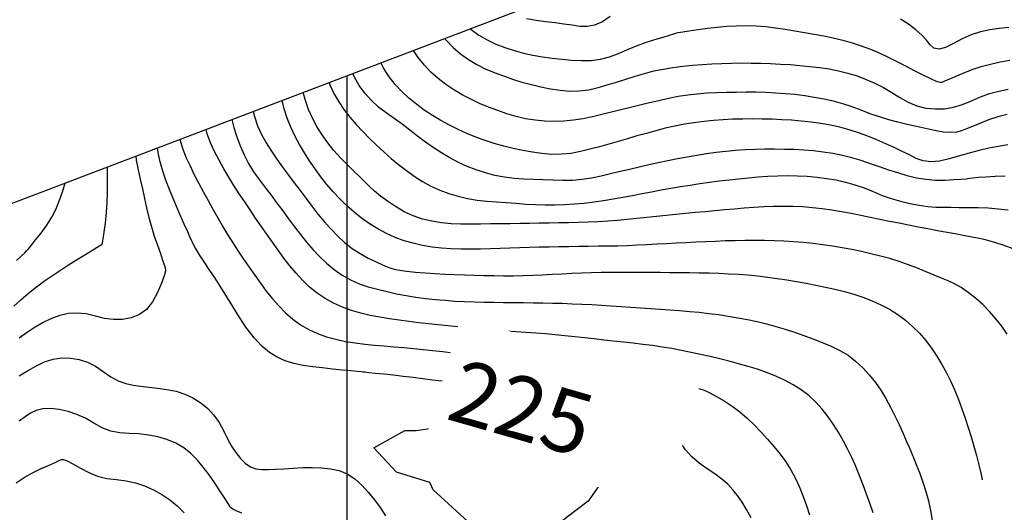
# Model space of a CAD drawing. Extents: x 790917 to 798090, y 7595979 to 7601082.
# Drawn here: x 795896 to 796210, y 7600642 to 7600799 of the extents above; entities that cross this region are included whole.
import ezdxf

# ---------------------------------------------------------------- set-up
doc = ezdxf.new("R2010")
doc.units = 0
for name, color, linetype in [('MALHA_COORDS_UTM', 7, 'CONTINUOUS'), ('TEXTO TOPOGRAFIA', 34, 'CONTINUOUS'), ('TOP-CURVA MESTRA', 34, 'CONTINUOUS'), ('TOP-CURVA_INTERMEDIARIA', 33, 'CONTINUOUS')]:
    doc.layers.add(name, color=color, linetype=linetype)
doc.styles.add('ROMANS', font='romans.shx', dxfattribs={"oblique": 15})

msp = doc.modelspace()

# ---------------------------------------------------------------- linework, layer by layer
at = {"layer": 'MALHA_COORDS_UTM'}
msp.add_lwpolyline([(793647.12, 7595978.67), (792347.23, 7599388.79), (796790.19, 7601082.4), (798090.09, 7597672.28)], close=True, dxfattribs=at)
at = {"layer": 'MALHA_COORDS_UTM', "flags": 128}
msp.add_lwpolyline([(796000, 7600781.19), (796000, 7596875.56)], dxfattribs=at)
at = {"layer": 'TOP-CURVA MESTRA', "color": 251, "linetype": 'Continuous'}
for points in [[(796210.72, 7600768.86, 175), (796207.72, 7600768.11, 175), (796204.76, 7600767.07, 175), (796202.03, 7600765.96, 175), (796199.67, 7600765.01, 175), (796197.7, 7600764.21, 175), (796196.1, 7600763.57, 175), (796194.52, 7600763.15, 175), (796192.57, 7600763.02, 175), (796190.25, 7600763.2, 175), (796187.57, 7600763.67, 175), (796184.69, 7600764.3, 175), (796181.78, 7600764.96, 175), (796178.85, 7600765.64, 175), (796175.88, 7600766.36, 175), (796172.91, 7600767.14, 175), (796169.96, 7600768.03, 175), (796167.04, 7600769.03, 175), (796164.14, 7600770.15, 175), (796161.23, 7600771.24, 175), (796158.28, 7600772.2, 175), (796155.28, 7600773.02, 175), (796152.24, 7600773.71, 175), (796149.18, 7600774.27, 175), (796146.1, 7600774.75, 175), (796143.01, 7600775.15, 175), (796139.9, 7600775.45, 175), (796136.78, 7600775.67, 175), (796133.67, 7600775.83, 175), (796130.55, 7600775.91, 175), (796127.42, 7600775.92, 175), (796124.3, 7600775.88, 175), (796121.18, 7600775.81, 175), (796118.07, 7600775.7, 175), (796114.95, 7600775.57, 175), (796111.84, 7600775.35, 175), (796108.76, 7600775, 175), (796105.69, 7600774.52, 175), (796102.63, 7600773.91, 175), (796099.59, 7600773.21, 175), (796096.56, 7600772.5, 175), (796093.53, 7600771.76, 175), (796090.5, 7600771.01, 175), (796087.47, 7600770.25, 175), (796084.45, 7600769.51, 175), (796081.42, 7600768.79, 175), (796078.38, 7600768.08, 175), (796075.35, 7600767.46, 175), (796072.3, 7600767.02, 175), (796069.25, 7600766.73, 175), (796066.18, 7600766.62, 175), (796063.12, 7600766.7, 175), (796060.08, 7600766.98, 175), (796057.06, 7600767.48, 175), (796054.06, 7600768.19, 175), (796051.09, 7600769.06, 175), (796048.14, 7600770.04, 175), (796045.24, 7600771.13, 175), (796042.36, 7600772.34, 175), (796039.54, 7600773.66, 175), (796036.8, 7600775.12, 175), (796034.15, 7600776.7, 175), (796031.57, 7600778.43, 175), (796029.13, 7600780.3, 175), (796026.85, 7600782.34, 175), (796024.74, 7600784.56, 175), (796022.79, 7600786.95, 175), (796021.23, 7600789.28, 175)], [(796210.69, 7600698.67, 200), (796208.98, 7600701.22, 200), (796207.13, 7600703.65, 200), (796205.12, 7600705.96, 200), (796202.96, 7600708.14, 200), (796200.64, 7600710.19, 200), (796198.31, 7600712.03, 200), (796196.07, 7600713.58, 200), (796193.92, 7600714.83, 200), (796191.88, 7600715.78, 200), (796189.77, 7600716.63, 200), (796187.44, 7600717.58, 200), (796184.89, 7600718.62, 200), (796182.11, 7600719.76, 200), (796179.2, 7600720.89, 200), (796176.26, 7600721.92, 200), (796173.29, 7600722.84, 200), (796170.27, 7600723.66, 200), (796167.24, 7600724.4, 200), (796164.19, 7600725.07, 200), (796161.13, 7600725.69, 200), (796158.06, 7600726.26, 200), (796154.98, 7600726.76, 200), (796151.89, 7600727.21, 200), (796148.79, 7600727.6, 200), (796145.69, 7600727.93, 200), (796142.58, 7600728.2, 200), (796139.47, 7600728.41, 200), (796136.36, 7600728.54, 200), (796133.23, 7600728.62, 200), (796130.11, 7600728.63, 200), (796126.99, 7600728.61, 200), (796123.87, 7600728.55, 200), (796120.74, 7600728.45, 200), (796117.62, 7600728.32, 200), (796114.5, 7600728.18, 200), (796111.38, 7600728.04, 200), (796108.26, 7600727.89, 200), (796105.14, 7600727.73, 200), (796102.02, 7600727.57, 200), (796098.9, 7600727.4, 200), (796095.78, 7600727.23, 200), (796092.66, 7600727.07, 200), (796089.54, 7600726.94, 200), (796086.41, 7600726.85, 200), (796083.29, 7600726.8, 200), (796080.16, 7600726.76, 200), (796077.04, 7600726.71, 200), (796073.91, 7600726.67, 200), (796070.79, 7600726.62, 200), (796067.67, 7600726.56, 200), (796064.54, 7600726.5, 200), (796061.42, 7600726.44, 200), (796058.29, 7600726.37, 200), (796055.17, 7600726.29, 200), (796052.05, 7600726.19, 200), (796048.93, 7600726.08, 200), (796045.8, 7600725.96, 200), (796042.68, 7600725.86, 200), (796039.56, 7600725.83, 200), (796036.44, 7600725.86, 200), (796033.32, 7600725.96, 200), (796030.23, 7600726.17, 200), (796027.18, 7600726.53, 200), (796024.17, 7600727.04, 200), (796021.2, 7600727.71, 200), (796018.29, 7600728.55, 200), (796015.44, 7600729.6, 200), (796012.65, 7600730.85, 200), (796009.91, 7600732.31, 200), (796007.27, 7600733.94, 200), (796004.72, 7600735.72, 200), (796002.29, 7600737.63, 200), (795999.96, 7600739.69, 200), (795997.74, 7600741.87, 200), (795995.62, 7600744.13, 200), (795993.6, 7600746.49, 200), (795991.68, 7600748.94, 200), (795989.86, 7600751.46, 200), (795988.11, 7600754.02, 200), (795986.44, 7600756.62, 200), (795984.85, 7600759.28, 200), (795983.39, 7600761.99, 200), (795982.1, 7600764.78, 200), (795980.99, 7600767.65, 200), (795980.04, 7600770.61, 200), (795979.38, 7600773.33, 200)], [(796129, 7600640.15, 225), (796127.58, 7600642.76, 225), (796126.14, 7600645.13, 225), (796124.69, 7600647.24, 225), (796123.22, 7600649.1, 225), (796121.59, 7600650.81, 225), (796119.67, 7600652.5, 225), (796117.46, 7600654.16, 225), (796114.94, 7600655.79, 225), (796112.41, 7600657.53, 225), (796110.13, 7600659.54, 225), (796108.11, 7600661.8, 225), (796106.33, 7600664.32, 225), (796104.55, 7600666.81, 225), (796102.5, 7600669, 225), (796100.17, 7600670.89, 225), (796097.57, 7600672.48, 225), (796094.81, 7600673.84, 225), (796091.98, 7600675.05, 225), (796089.08, 7600676.11, 225), (796086.12, 7600677.02, 225), (796083.11, 7600677.81, 225), (796080.08, 7600678.51, 225), (796077.03, 7600679.11, 225), (796073.95, 7600679.62, 225), (796070.86, 7600680.05, 225), (796067.75, 7600680.4, 225), (796064.65, 7600680.69, 225), (796061.53, 7600680.9, 225), (796058.41, 7600681.08, 225), (796055.29, 7600681.28, 225), (796052.18, 7600681.51, 225), (796049.06, 7600681.76, 225), (796045.95, 7600682.03, 225), (796042.84, 7600682.32, 225), (796039.74, 7600682.64, 225), (796036.63, 7600682.98, 225), (796033.53, 7600683.33, 225), (796030.42, 7600683.7, 225), (796027.32, 7600684.08, 225), (796024.22, 7600684.48, 225), (796021.12, 7600684.87, 225), (796018.02, 7600685.24, 225), (796014.91, 7600685.59, 225), (796011.81, 7600685.92, 225), (796009.06, 7600686.2, 225), (796007.04, 7600686.41, 225), (796005.73, 7600686.55, 225), (796005.14, 7600686.62, 225), (796004.56, 7600686.68, 225), (796003.25, 7600686.81, 225), (796001.22, 7600687.01, 225), (795998.47, 7600687.28, 225), (795995.37, 7600687.59, 225), (795992.28, 7600687.95, 225), (795989.19, 7600688.33, 225), (795986.11, 7600688.75, 225), (795983.13, 7600689.33, 225), (795980.33, 7600690.21, 225), (795977.72, 7600691.38, 225), (795975.28, 7600692.86, 225), (795972.88, 7600694.85, 225), (795970.39, 7600697.56, 225), (795967.79, 7600700.99, 225), (795965.08, 7600705.15, 225), (795962.46, 7600709.43, 225), (795960.08, 7600713.23, 225), (795957.96, 7600716.54, 225), (795956.09, 7600719.38, 225), (795954.5, 7600721.76, 225), (795953.21, 7600723.75, 225), (795952.22, 7600725.32, 225), (795951.53, 7600726.5, 225), (795950.92, 7600727.68, 225), (795950.14, 7600729.29, 225), (795949.21, 7600731.33, 225), (795948.12, 7600733.8, 225), (795946.94, 7600736.5, 225), (795945.76, 7600739.26, 225), (795944.56, 7600742.06, 225), (795943.35, 7600744.92, 225), (795942.22, 7600747.82, 225), (795941.25, 7600750.75, 225), (795940.44, 7600753.72, 225), (795939.8, 7600756.73, 225), (795939.58, 7600758.16, 225)], [(795895.42, 7600685.39, 225), (795898.09, 7600687, 225), (795900.77, 7600688.56, 225), (795903.49, 7600689.87, 225), (795906.23, 7600690.73, 225), (795909, 7600691.14, 225), (795911.79, 7600691.1, 225), (795914.55, 7600690.63, 225), (795917.21, 7600689.75, 225), (795919.78, 7600688.47, 225), (795922.25, 7600686.79, 225), (795924.67, 7600685.11, 225), (795927.07, 7600683.83, 225), (795929.46, 7600682.95, 225), (795931.82, 7600682.48, 225), (795934.26, 7600682.18, 225), (795936.86, 7600681.86, 225), (795939.62, 7600681.49, 225), (795942.55, 7600681.09, 225), (795945.49, 7600680.51, 225), (795948.27, 7600679.6, 225), (795950.9, 7600678.36, 225), (795953.37, 7600676.81, 225), (795955.63, 7600674.96, 225), (795957.59, 7600672.87, 225), (795959.27, 7600670.53, 225), (795960.65, 7600667.94, 225), (795961.92, 7600665.35, 225), (795963.24, 7600663.01, 225), (795964.62, 7600660.91, 225), (795966.06, 7600659.06, 225), (795967.58, 7600657.54, 225), (795969.22, 7600656.44, 225), (795970.98, 7600655.77, 225), (795972.85, 7600655.53, 225), (795974.93, 7600655.53, 225), (795977.29, 7600655.61, 225), (795979.94, 7600655.75, 225), (795982.87, 7600655.97, 225)], [(795982.87, 7600655.97, 225), (795985.92, 7600656.14, 225), (795988.92, 7600656.17, 225), (795991.87, 7600656.05, 225), (795994.76, 7600655.79, 225), (795997.54, 7600655.21, 225), (796000.13, 7600654.15, 225), (796002.54, 7600652.61, 225), (796004.75, 7600650.59, 225), (796006.81, 7600648.27, 225), (796008.77, 7600645.87, 225), (796010.61, 7600643.37, 225), (796012.34, 7600640.78, 225)]]:
    msp.add_polyline3d(points, dxfattribs=at)
at = {"layer": 'TOP-CURVA_INTERMEDIARIA', "color": 254, "linetype": 'Continuous'}
for points in [[(796084.05, 7600800.09, 160), (796081.54, 7600798.43, 160), (796079.08, 7600797.36, 160), (796076.67, 7600796.86, 160), (796074.31, 7600796.94, 160), (796071.88, 7600797.3, 160), (796069.26, 7600797.66, 160), (796066.45, 7600798.02, 160), (796063.44, 7600798.37, 160), (796060.36, 7600798.79, 160), (796057.32, 7600799.36, 160)], [(796211.27, 7600796.59, 160), (796208.21, 7600796.28, 160), (796205.17, 7600795.83, 160), (796202.18, 7600795.16, 160), (796199.26, 7600794.2, 160), (796196.4, 7600792.97, 160), (796193.6, 7600791.45, 160), (796191.07, 7600790.17, 160), (796188.98, 7600789.69, 160), (796187.34, 7600789.98, 160), (796186.15, 7600791.07, 160), (796185, 7600792.58, 160), (796183.46, 7600794.17, 160), (796181.53, 7600795.85, 160), (796179.22, 7600797.6, 160), (796176.66, 7600799.27, 160)], [(796039.37, 7600796.2, 165), (796039.67, 7600795.93, 165), (796042.15, 7600794.16, 165), (796044.76, 7600792.61, 165), (796047.51, 7600791.28, 165), (796050.38, 7600790.16, 165), (796053.35, 7600789.21, 165), (796056.34, 7600788.4, 165), (796059.38, 7600787.73, 165), (796062.45, 7600787.2, 165), (796065.54, 7600786.77, 165), (796068.64, 7600786.43, 165), (796071.74, 7600786.17, 165), (796074.85, 7600786, 165), (796077.92, 7600786.04, 165), (796080.93, 7600786.44, 165), (796083.86, 7600787.2, 165), (796086.71, 7600788.32, 165), (796089.55, 7600789.57, 165), (796092.43, 7600790.71, 165), (796095.34, 7600791.76, 165), (796098.28, 7600792.7, 165), (796100.93, 7600793.5, 165), (796102.93, 7600794.11, 165), (796104.3, 7600794.53, 165), (796105.03, 7600794.76, 165), (796105.78, 7600794.93, 165), (796107.19, 7600795.18, 165), (796109.27, 7600795.52, 165), (796112.01, 7600795.94, 165), (796115.09, 7600796.36, 165), (796118.18, 7600796.7, 165), (796121.28, 7600796.95, 165), (796124.39, 7600797.13, 165), (796127.51, 7600797.19, 165), (796130.62, 7600797.1, 165), (796133.72, 7600796.87, 165), (796136.81, 7600796.48, 165), (796139.9, 7600796.01, 165), (796142.98, 7600795.52, 165), (796146.06, 7600795.01, 165), (796149.14, 7600794.48, 165), (796152.2, 7600793.89, 165), (796155.23, 7600793.23, 165), (796158.24, 7600792.49, 165), (796161.22, 7600791.67, 165), (796164.16, 7600790.74, 165), (796167.06, 7600789.67, 165), (796169.92, 7600788.47, 165), (796172.73, 7600787.14, 165), (796175.52, 7600785.73, 165), (796178.29, 7600784.32, 165), (796181.04, 7600782.9, 165), (796183.78, 7600781.48, 165), (796186.22, 7600780.27, 165), (796188.09, 7600779.47, 165), (796189.38, 7600779.1, 165), (796190.09, 7600779.14, 165), (796190.83, 7600779.51, 165), (796192.16, 7600780.12, 165), (796194.11, 7600780.96, 165), (796196.65, 7600782.04, 165), (796199.53, 7600783.16, 165), (796202.47, 7600784.12, 165), (796205.45, 7600784.92, 165), (796208.49, 7600785.57, 165), (796211.56, 7600786.11, 165)], [(796031.19, 7600793.08, 170), (796031.76, 7600792.39, 170), (796033.94, 7600790.17, 170), (796036.3, 7600788.15, 170), (796038.79, 7600786.35, 170), (796041.43, 7600784.78, 170), (796044.19, 7600783.43, 170), (796047.05, 7600782.23, 170), (796049.95, 7600781.12, 170), (796052.89, 7600780.11, 170), (796055.87, 7600779.18, 170), (796058.88, 7600778.36, 170), (796061.92, 7600777.64, 170), (796064.97, 7600777.04, 170), (796068.05, 7600776.56, 170), (796071.13, 7600776.28, 170), (796074.17, 7600776.33, 170), (796077.18, 7600776.7, 170), (796080.15, 7600777.39, 170), (796083.11, 7600778.26, 170), (796086.07, 7600779.15, 170), (796089.02, 7600780.08, 170), (796091.97, 7600781.03, 170), (796094.95, 7600781.93, 170), (796097.95, 7600782.69, 170), (796101, 7600783.31, 170), (796104.07, 7600783.8, 170), (796107.17, 7600784.18, 170), (796110.28, 7600784.5, 170), (796113.39, 7600784.77, 170), (796116.5, 7600784.98, 170), (796119.62, 7600785.12, 170), (796122.74, 7600785.22, 170), (796125.86, 7600785.26, 170), (796128.98, 7600785.24, 170), (796132.11, 7600785.17, 170), (796135.23, 7600785.07, 170), (796138.35, 7600784.92, 170), (796141.46, 7600784.73, 170), (796144.58, 7600784.48, 170), (796147.68, 7600784.16, 170), (796150.78, 7600783.78, 170), (796153.87, 7600783.33, 170), (796156.93, 7600782.76, 170), (796159.91, 7600782.01, 170), (796162.83, 7600781.1, 170), (796165.68, 7600780.01, 170), (796168.47, 7600778.76, 170), (796171.2, 7600777.38, 170), (796173.87, 7600775.87, 170), (796176.49, 7600774.22, 170), (796179.13, 7600772.7, 170), (796181.88, 7600771.59, 170), (796184.74, 7600770.88, 170), (796187.69, 7600770.58, 170), (796190.68, 7600770.67, 170), (796193.61, 7600771.13, 170), (796196.49, 7600771.96, 170), (796199.32, 7600773.16, 170), (796202.16, 7600774.43, 170), (796205.06, 7600775.47, 170), (796208.04, 7600776.28, 170), (796211.08, 7600776.86, 170)], [(796210.94, 7600759.09, 180), (796207.87, 7600758.64, 180), (796204.82, 7600758.04, 180), (796201.75, 7600757.32, 180), (796198.63, 7600756.52, 180), (796195.46, 7600755.64, 180), (796192.23, 7600754.69, 180), (796189.14, 7600753.96, 180), (796186.34, 7600753.73, 180), (796183.86, 7600754.02, 180), (796181.68, 7600754.82, 180), (796179.55, 7600755.9, 180), (796177.22, 7600757.04, 180), (796174.69, 7600758.23, 180), (796171.96, 7600759.49, 180), (796169.11, 7600760.73, 180), (796166.21, 7600761.88, 180), (796163.29, 7600762.93, 180), (796160.32, 7600763.89, 180), (796157.32, 7600764.73, 180), (796154.29, 7600765.43, 180), (796151.23, 7600765.99, 180), (796148.13, 7600766.4, 180), (796145.03, 7600766.71, 180), (796141.91, 7600766.96, 180), (796138.8, 7600767.16, 180), (796135.68, 7600767.29, 180), (796132.57, 7600767.37, 180), (796129.45, 7600767.4, 180), (796126.33, 7600767.37, 180), (796123.21, 7600767.29, 180), (796120.09, 7600767.14, 180), (796116.98, 7600766.91, 180), (796113.88, 7600766.58, 180), (796110.78, 7600766.18, 180), (796107.7, 7600765.68, 180), (796104.64, 7600765.09, 180), (796101.61, 7600764.4, 180), (796098.59, 7600763.63, 180), (796095.59, 7600762.79, 180), (796092.59, 7600761.95, 180), (796089.6, 7600761.08, 180), (796086.6, 7600760.2, 180), (796083.61, 7600759.33, 180), (796080.59, 7600758.5, 180), (796077.57, 7600757.72, 180), (796074.53, 7600756.99, 180), (796071.49, 7600756.41, 180), (796068.43, 7600756.11, 180), (796065.35, 7600756.08, 180), (796062.27, 7600756.33, 180), (796059.19, 7600756.77, 180), (796056.13, 7600757.31, 180), (796053.08, 7600757.95, 180), (796050.06, 7600758.7, 180), (796047.06, 7600759.55, 180), (796044.11, 7600760.51, 180), (796041.19, 7600761.58, 180), (796038.32, 7600762.77, 180), (796035.49, 7600764.05, 180), (796032.71, 7600765.44, 180), (796029.97, 7600766.93, 180), (796027.29, 7600768.53, 180), (796024.69, 7600770.23, 180), (796022.19, 7600772.08, 180), (796019.82, 7600774.05, 180), (796017.55, 7600776.16, 180), (796015.44, 7600778.43, 180), (796013.54, 7600780.88, 180), (796011.85, 7600783.51, 180), (796010.88, 7600785.34, 180)], [(796210.13, 7600749.18, 185), (796206.86, 7600749.05, 185), (796203.88, 7600748.86, 185), (796201.53, 7600748.68, 185), (796199.79, 7600748.51, 185), (796198.68, 7600748.36, 185), (796197.6, 7600748.21, 185), (796195.94, 7600748.06, 185), (796193.7, 7600747.92, 185), (796190.89, 7600747.79, 185), (796187.81, 7600747.78, 185), (796184.76, 7600748.03, 185), (796181.76, 7600748.52, 185), (796178.79, 7600749.27, 185), (796175.84, 7600750.16, 185), (796172.91, 7600751.1, 185), (796169.98, 7600752.08, 185), (796167.07, 7600753.12, 185), (796164.14, 7600754.11, 185), (796161.17, 7600754.97, 185), (796158.15, 7600755.71, 185), (796155.1, 7600756.32, 185), (796152.02, 7600756.81, 185), (796148.93, 7600757.19, 185), (796145.83, 7600757.45, 185), (796142.72, 7600757.61, 185), (796139.61, 7600757.68, 185), (796136.5, 7600757.71, 185), (796133.38, 7600757.7, 185), (796130.26, 7600757.64, 185), (796127.14, 7600757.52, 185), (796124.03, 7600757.31, 185), (796120.93, 7600757.03, 185), (796117.83, 7600756.66, 185), (796114.74, 7600756.22, 185), (796111.65, 7600755.74, 185), (796108.58, 7600755.21, 185), (796105.51, 7600754.64, 185), (796102.45, 7600754.03, 185), (796099.39, 7600753.39, 185), (796096.34, 7600752.72, 185), (796093.29, 7600752.03, 185), (796090.25, 7600751.31, 185), (796087.21, 7600750.58, 185), (796084.18, 7600749.85, 185), (796081.14, 7600749.11, 185), (796078.1, 7600748.46, 185), (796075.04, 7600748.02, 185), (796071.97, 7600747.78, 185), (796068.88, 7600747.75, 185), (796065.78, 7600747.83, 185), (796062.68, 7600747.92, 185), (796059.57, 7600748.02, 185), (796056.46, 7600748.15, 185), (796053.36, 7600748.37, 185), (796050.29, 7600748.78, 185), (796047.26, 7600749.37, 185), (796044.25, 7600750.16, 185), (796041.3, 7600751.12, 185), (796038.41, 7600752.25, 185), (796035.6, 7600753.53, 185), (796032.86, 7600754.98, 185), (796030.19, 7600756.56, 185), (796027.59, 7600758.24, 185), (796025.05, 7600760.03, 185), (796022.57, 7600761.92, 185), (796020.11, 7600763.83, 185), (796017.62, 7600765.7, 185), (796015.09, 7600767.53, 185), (796012.53, 7600769.32, 185), (796010.07, 7600771.19, 185), (796007.82, 7600773.27, 185), (796005.78, 7600775.57, 185), (796003.96, 7600778.08, 185), (796002.41, 7600780.73, 185), (796001.89, 7600781.91, 185)], [(795994.33, 7600779.03, 190), (795994.59, 7600778.27, 190), (795995.88, 7600775.53, 190), (795997.39, 7600772.9, 190), (795999.07, 7600770.37, 190), (796000.92, 7600767.94, 190), (796002.94, 7600765.61, 190), (796005.08, 7600763.36, 190), (796007.26, 7600761.15, 190), (796009.5, 7600758.98, 190), (796011.78, 7600756.87, 190), (796014.13, 7600754.81, 190), (796016.53, 7600752.84, 190), (796019, 7600750.94, 190), (796021.52, 7600749.14, 190), (796024.13, 7600747.47, 190), (796026.83, 7600745.99, 190), (796029.63, 7600744.71, 190), (796032.52, 7600743.63, 190), (796035.48, 7600742.73, 190), (796038.49, 7600742.03, 190), (796041.54, 7600741.51, 190), (796044.63, 7600741.18, 190), (796047.75, 7600740.94, 190), (796050.86, 7600740.71, 190), (796053.98, 7600740.47, 190), (796057.09, 7600740.25, 190), (796060.21, 7600740.06, 190), (796063.32, 7600739.98, 190), (796066.42, 7600739.98, 190), (796069.52, 7600740.09, 190), (796072.62, 7600740.28, 190), (796075.71, 7600740.55, 190), (796078.8, 7600740.91, 190), (796081.89, 7600741.36, 190), (796084.97, 7600741.87, 190), (796088.05, 7600742.4, 190), (796091.12, 7600742.97, 190), (796094.19, 7600743.57, 190), (796097.26, 7600744.16, 190), (796100.33, 7600744.74, 190), (796103.4, 7600745.29, 190), (796106.48, 7600745.81, 190), (796109.57, 7600746.3, 190), (796112.66, 7600746.77, 190), (796115.75, 7600747.2, 190), (796118.85, 7600747.61, 190), (796121.95, 7600747.98, 190), (796125.06, 7600748.32, 190), (796128.16, 7600748.64, 190), (796131.27, 7600748.93, 190), (796134.39, 7600749.16, 190), (796137.5, 7600749.29, 190), (796140.62, 7600749.33, 190), (796143.74, 7600749.27, 190), (796146.86, 7600749.11, 190), (796149.96, 7600748.83, 190), (796153.04, 7600748.43, 190), (796156.11, 7600747.92, 190), (796159.14, 7600747.25, 190), (796162.12, 7600746.42, 190), (796165.04, 7600745.4, 190), (796167.91, 7600744.21, 190), (796170.78, 7600743.01, 190), (796173.69, 7600741.98, 190), (796176.66, 7600741.12, 190), (796179.68, 7600740.42, 190), (796182.64, 7600739.88, 190), (796185.4, 7600739.49, 190), (796187.98, 7600739.27, 190), (796190.37, 7600739.2, 190), (796192.78, 7600739.2, 190), (796195.44, 7600739.18, 190), (796198.33, 7600739.16, 190), (796201.46, 7600739.12, 190), (796204.69, 7600739, 190), (796207.87, 7600738.76, 190), (796211, 7600738.38, 190)], [(796212.68, 7600725.93, 195), (796209.76, 7600727.03, 195), (796206.8, 7600727.98, 195), (796203.8, 7600728.78, 195), (796200.75, 7600729.44, 195), (796197.69, 7600730.02, 195), (796194.62, 7600730.6, 195), (796191.55, 7600731.17, 195), (796188.48, 7600731.74, 195), (796185.41, 7600732.31, 195), (796182.34, 7600732.9, 195), (796179.28, 7600733.49, 195), (796176.21, 7600734.1, 195), (796173.15, 7600734.72, 195), (796170.09, 7600735.34, 195), (796167.03, 7600735.96, 195), (796163.97, 7600736.6, 195), (796160.91, 7600737.2, 195), (796157.84, 7600737.75, 195), (796154.76, 7600738.25, 195), (796151.68, 7600738.7, 195), (796148.6, 7600739.06, 195), (796145.5, 7600739.32, 195), (796142.39, 7600739.45, 195), (796139.27, 7600739.48, 195), (796136.15, 7600739.42, 195), (796133.02, 7600739.31, 195), (796129.91, 7600739.13, 195), (796126.79, 7600738.91, 195), (796123.68, 7600738.64, 195), (796120.56, 7600738.37, 195), (796117.45, 7600738.08, 195), (796114.34, 7600737.79, 195), (796111.23, 7600737.49, 195), (796108.12, 7600737.18, 195), (796105.01, 7600736.87, 195), (796101.9, 7600736.56, 195), (796098.8, 7600736.24, 195), (796095.69, 7600735.92, 195), (796092.58, 7600735.6, 195), (796089.47, 7600735.28, 195), (796086.37, 7600734.98, 195), (796083.25, 7600734.75, 195), (796080.14, 7600734.57, 195), (796077.01, 7600734.45, 195), (796073.89, 7600734.36, 195), (796070.77, 7600734.29, 195), (796067.65, 7600734.22, 195), (796064.52, 7600734.16, 195), (796061.4, 7600734.11, 195), (796058.28, 7600734.06, 195), (796055.16, 7600734.01, 195), (796052.03, 7600733.97, 195), (796048.91, 7600733.93, 195), (796045.79, 7600733.88, 195), (796042.66, 7600733.83, 195), (796039.54, 7600733.78, 195), (796036.42, 7600733.79, 195), (796033.32, 7600733.96, 195), (796030.23, 7600734.28, 195), (796027.15, 7600734.76, 195), (796024.12, 7600735.46, 195), (796021.17, 7600736.47, 195), (796018.31, 7600737.79, 195), (796015.53, 7600739.43, 195), (796012.96, 7600741.16, 195), (796010.74, 7600742.79, 195), (796008.87, 7600744.32, 195), (796007.34, 7600745.75, 195), (796005.88, 7600747.22, 195), (796004.19, 7600748.89, 195), (796002.27, 7600750.76, 195), (796000.12, 7600752.82, 195), (795997.93, 7600755.03, 195), (795995.86, 7600757.35, 195), (795993.92, 7600759.77, 195), (795992.1, 7600762.31, 195), (795990.46, 7600764.93, 195), (795989.01, 7600767.65, 195), (795987.78, 7600770.44, 195), (795986.75, 7600773.33, 195), (795986.06, 7600775.87, 195)], [(795970.14, 7600769.81, 205), (795970.53, 7600768.13, 205), (795971.51, 7600765.23, 205), (795972.75, 7600762.43, 205), (795974.26, 7600759.74, 205), (795975.94, 7600757.12, 205), (795977.67, 7600754.54, 205), (795979.48, 7600752, 205), (795981.34, 7600749.5, 205), (795983.23, 7600747.01, 205), (795985.12, 7600744.52, 205), (795987, 7600742.03, 205), (795988.87, 7600739.53, 205), (795990.79, 7600737.06, 205), (795992.78, 7600734.66, 205), (795994.86, 7600732.34, 205), (795997.01, 7600730.08, 205), (795999.28, 7600727.97, 205), (796001.67, 7600726.09, 205), (796004.2, 7600724.43, 205), (796006.85, 7600723, 205), (796009.34, 7600721.8, 205), (796011.36, 7600720.86, 205), (796012.91, 7600720.16, 205), (796013.99, 7600719.73, 205), (796015.13, 7600719.42, 205), (796016.82, 7600719.12, 205), (796019.08, 7600718.82, 205), (796021.91, 7600718.54, 205), (796025.02, 7600718.28, 205), (796028.14, 7600718.06, 205), (796031.25, 7600717.89, 205), (796034.37, 7600717.77, 205), (796037.5, 7600717.67, 205), (796040.62, 7600717.57, 205), (796043.74, 7600717.49, 205), (796046.86, 7600717.41, 205), (796049.99, 7600717.36, 205), (796053.11, 7600717.37, 205), (796056.23, 7600717.42, 205), (796059.35, 7600717.54, 205), (796062.47, 7600717.68, 205), (796065.59, 7600717.83, 205), (796068.71, 7600718, 205), (796071.83, 7600718.17, 205), (796074.95, 7600718.33, 205), (796078.07, 7600718.44, 205), (796081.2, 7600718.5, 205), (796084.32, 7600718.51, 205), (796087.44, 7600718.5, 205), (796090.57, 7600718.49, 205), (796093.69, 7600718.48, 205), (796096.82, 7600718.47, 205), (796099.94, 7600718.45, 205), (796103.07, 7600718.43, 205), (796106.19, 7600718.4, 205), (796109.32, 7600718.37, 205), (796112.44, 7600718.32, 205), (796115.57, 7600718.25, 205), (796118.69, 7600718.15, 205), (796121.81, 7600718.02, 205), (796124.93, 7600717.85, 205), (796128.04, 7600717.61, 205), (796131.14, 7600717.31, 205), (796134.24, 7600716.95, 205), (796137.34, 7600716.53, 205), (796140.43, 7600716.06, 205), (796143.51, 7600715.55, 205), (796146.58, 7600715, 205), (796149.64, 7600714.39, 205), (796152.7, 7600713.75, 205), (796155.74, 7600713.06, 205), (796158.76, 7600712.32, 205), (796161.76, 7600711.49, 205), (796164.71, 7600710.51, 205), (796167.6, 7600709.38, 205), (796170.45, 7600708.1, 205), (796173.2, 7600706.66, 205), (796175.79, 7600705.02, 205), (796178.24, 7600703.2, 205), (796180.54, 7600701.19, 205), (796182.7, 7600699.01, 205), (796184.71, 7600696.72, 205), (796186.59, 7600694.29, 205), (796188.31, 7600691.74, 205), (796189.91, 7600689.09, 205), (796191.39, 7600686.37, 205), (796192.75, 7600683.58, 205), (796193.99, 7600680.73, 205), (796195.15, 7600677.82, 205), (796196.25, 7600674.9, 205), (796197.29, 7600671.95, 205), (796198.28, 7600668.99, 205), (796199.21, 7600666.01, 205), (796200.09, 7600663.01, 205), (796200.92, 7600660, 205), (796201.7, 7600656.98, 205), (796202.38, 7600653.94, 205), (796202.93, 7600650.88, 205), (796203.34, 7600647.8, 205), (796203.61, 7600644.7, 205), (796203.78, 7600641.59, 205)], [(795963.33, 7600767.21, 210), (795963.95, 7600764.64, 210), (795964.85, 7600761.68, 210), (795965.93, 7600758.77, 210), (795967.19, 7600755.92, 210), (795968.63, 7600753.18, 210), (795970.25, 7600750.55, 210), (795972.06, 7600748.03, 210), (795973.96, 7600745.55, 210), (795975.84, 7600743.05, 210), (795977.7, 7600740.55, 210), (795979.54, 7600738.03, 210), (795981.39, 7600735.51, 210), (795983.27, 7600733.02, 210), (795985.18, 7600730.54, 210), (795987.11, 7600728.1, 210), (795989.13, 7600725.72, 210), (795991.27, 7600723.48, 210), (795993.54, 7600721.36, 210), (795995.94, 7600719.38, 210), (795998.47, 7600717.59, 210), (796001.12, 7600716.08, 210), (796003.91, 7600714.82, 210), (796006.83, 7600713.84, 210), (796009.83, 7600713.03, 210), (796012.84, 7600712.3, 210), (796015.89, 7600711.64, 210), (796018.95, 7600711.07, 210), (796022.03, 7600710.57, 210), (796025.12, 7600710.14, 210), (796028.22, 7600709.79, 210), (796031.33, 7600709.52, 210), (796034.45, 7600709.3, 210), (796037.56, 7600709.13, 210), (796040.68, 7600709.01, 210), (796043.8, 7600708.94, 210), (796046.92, 7600708.89, 210), (796050.04, 7600708.85, 210), (796053.17, 7600708.82, 210), (796056.29, 7600708.8, 210), (796059.41, 7600708.77, 210), (796062.54, 7600708.73, 210), (796065.66, 7600708.65, 210), (796068.78, 7600708.56, 210), (796071.91, 7600708.44, 210), (796075.03, 7600708.31, 210), (796078.15, 7600708.15, 210), (796081.26, 7600707.97, 210), (796084.38, 7600707.78, 210), (796087.5, 7600707.57, 210), (796090.62, 7600707.36, 210), (796093.73, 7600707.13, 210), (796096.85, 7600706.9, 210), (796099.97, 7600706.68, 210), (796103.09, 7600706.45, 210), (796106.2, 7600706.23, 210), (796109.32, 7600705.98, 210), (796112.42, 7600705.69, 210), (796115.52, 7600705.34, 210), (796118.61, 7600704.95, 210), (796121.7, 7600704.49, 210), (796124.77, 7600703.97, 210), (796127.84, 7600703.39, 210), (796130.89, 7600702.74, 210), (796133.93, 7600702.01, 210), (796136.94, 7600701.21, 210), (796139.92, 7600700.32, 210), (796142.88, 7600699.36, 210), (796145.82, 7600698.33, 210), (796148.74, 7600697.24, 210), (796151.65, 7600696.1, 210), (796154.53, 7600694.91, 210), (796157.32, 7600693.56, 210), (796159.93, 7600691.97, 210), (796162.37, 7600690.11, 210), (796164.63, 7600688.01, 210), (796166.73, 7600685.72, 210), (796168.66, 7600683.32, 210), (796170.42, 7600680.8, 210), (796172.01, 7600678.17, 210), (796173.49, 7600675.46, 210), (796174.9, 7600672.7, 210), (796176.25, 7600669.9, 210), (796177.52, 7600667.06, 210), (796178.62, 7600664.52, 210), (796179.43, 7600662.65, 210), (796179.95, 7600661.44, 210), (796180.18, 7600660.9, 210), (796180.41, 7600660.34, 210), (796180.9, 7600659.09, 210), (796181.67, 7600657.15, 210), (796182.7, 7600654.53, 210), (796183.8, 7600651.54, 210), (796184.75, 7600648.54, 210), (796185.57, 7600645.51, 210), (796186.24, 7600642.46, 210), (796186.8, 7600639.39, 210)], [(796167.91, 7600641.73, 215), (796166.89, 7600644.75, 215), (796165.85, 7600647.65, 215), (796164.88, 7600650.3, 215), (796163.96, 7600652.72, 215), (796163.1, 7600654.91, 215), (796162.2, 7600657.05, 215), (796161.12, 7600659.38, 215), (796159.89, 7600661.87, 215), (796158.49, 7600664.54, 215), (796156.95, 7600667.24, 215), (796155.31, 7600669.85, 215), (796153.55, 7600672.36, 215), (796151.68, 7600674.78, 215), (796149.66, 7600677.05, 215), (796147.44, 7600679.1, 215), (796145.03, 7600680.95, 215), (796142.41, 7600682.59, 215), (796139.66, 7600684.04, 215), (796136.85, 7600685.35, 215), (796133.96, 7600686.5, 215), (796131.01, 7600687.5, 215), (796128.03, 7600688.4, 215), (796125.02, 7600689.26, 215), (796122.01, 7600690.06, 215), (796118.98, 7600690.83, 215), (796115.95, 7600691.55, 215), (796112.9, 7600692.24, 215), (796109.85, 7600692.9, 215), (796106.79, 7600693.53, 215), (796103.73, 7600694.11, 215), (796100.65, 7600694.62, 215), (796097.56, 7600695.07, 215), (796094.46, 7600695.46, 215), (796091.35, 7600695.81, 215), (796088.25, 7600696.16, 215), (796085.14, 7600696.5, 215), (796082.03, 7600696.84, 215), (796078.93, 7600697.18, 215), (796075.82, 7600697.51, 215), (796072.72, 7600697.85, 215), (796069.61, 7600698.19, 215), (796066.5, 7600698.51, 215), (796063.39, 7600698.8, 215), (796060.28, 7600699.04, 215), (796057.16, 7600699.26, 215), (796054.04, 7600699.46, 215), (796050.92, 7600699.69, 215), (796047.81, 7600699.95, 215), (796044.7, 7600700.23, 215), (796041.59, 7600700.52, 215), (796038.48, 7600700.82, 215), (796035.37, 7600701.11, 215), (796032.26, 7600701.4, 215), (796029.15, 7600701.7, 215), (796026.04, 7600702.03, 215), (796022.94, 7600702.38, 215), (796019.83, 7600702.76, 215), (796016.74, 7600703.17, 215), (796013.65, 7600703.63, 215), (796010.56, 7600704.14, 215), (796007.49, 7600704.7, 215), (796004.45, 7600705.37, 215), (796001.49, 7600706.24, 215), (795998.59, 7600707.31, 215), (795995.75, 7600708.58, 215), (795993.04, 7600710.05, 215), (795990.5, 7600711.76, 215), (795988.13, 7600713.7, 215), (795985.92, 7600715.87, 215), (795983.84, 7600718.18, 215), (795981.84, 7600720.56, 215), (795979.91, 7600723, 215), (795978.05, 7600725.51, 215), (795976.24, 7600728.06, 215), (795974.44, 7600730.61, 215), (795972.65, 7600733.18, 215), (795970.88, 7600735.75, 215), (795969.13, 7600738.34, 215), (795967.4, 7600740.93, 215), (795965.68, 7600743.54, 215), (795963.98, 7600746.17, 215), (795962.32, 7600748.81, 215), (795960.73, 7600751.5, 215), (795959.21, 7600754.22, 215), (795957.75, 7600756.98, 215), (795956.46, 7600759.8, 215), (795955.42, 7600762.69, 215), (795955.06, 7600764.06, 215)], [(795946.65, 7600760.85, 220), (795947.5, 7600758.1, 220), (795948.65, 7600755.23, 220), (795949.96, 7600752.41, 220), (795951.32, 7600749.61, 220), (795952.73, 7600746.83, 220), (795954.2, 7600744.07, 220), (795955.71, 7600741.33, 220), (795957.23, 7600738.6, 220), (795958.78, 7600735.89, 220), (795960.34, 7600733.19, 220), (795961.95, 7600730.5, 220), (795963.59, 7600727.85, 220), (795965.29, 7600725.23, 220), (795967.02, 7600722.64, 220), (795968.8, 7600720.07, 220), (795970.6, 7600717.52, 220), (795972.43, 7600714.99, 220), (795974.29, 7600712.48, 220), (795976.22, 7600710.04, 220), (795978.28, 7600707.74, 220), (795980.47, 7600705.57, 220), (795982.77, 7600703.54, 220), (795985.23, 7600701.71, 220), (795987.83, 7600700.16, 220), (795990.6, 7600698.88, 220), (795993.51, 7600697.88, 220), (795996.53, 7600697.09, 220), (795999.57, 7600696.43, 220), (796002.63, 7600695.92, 220), (796005.73, 7600695.56, 220), (796008.84, 7600695.26, 220), (796011.95, 7600694.97, 220), (796015.06, 7600694.69, 220), (796018.17, 7600694.42, 220), (796021.28, 7600694.14, 220), (796024.39, 7600693.84, 220), (796027.49, 7600693.51, 220), (796030.6, 7600693.17, 220), (796033.7, 7600692.81, 220), (796036.81, 7600692.45, 220), (796039.91, 7600692.07, 220), (796043.01, 7600691.69, 220), (796046.11, 7600691.31, 220), (796049.21, 7600690.95, 220), (796052.32, 7600690.6, 220), (796055.42, 7600690.27, 220), (796058.53, 7600689.95, 220), (796061.64, 7600689.65, 220), (796064.76, 7600689.36, 220), (796067.87, 7600689.08, 220), (796070.98, 7600688.79, 220), (796074.09, 7600688.46, 220), (796077.19, 7600688.08, 220), (796080.28, 7600687.66, 220), (796083.38, 7600687.21, 220), (796086.46, 7600686.73, 220), (796089.55, 7600686.23, 220), (796092.62, 7600685.71, 220), (796095.67, 7600685.16, 220), (796098.65, 7600684.57, 220), (796101.56, 7600683.95, 220), (796104.41, 7600683.3, 220), (796107.04, 7600682.67, 220), (796109.28, 7600682.13, 220), (796111.13, 7600681.68, 220), (796112.59, 7600681.31, 220), (796114.04, 7600680.82, 220), (796115.82, 7600680.01, 220), (796117.94, 7600678.88, 220), (796120.39, 7600677.43, 220), (796122.97, 7600675.74, 220), (796125.43, 7600673.89, 220), (796127.78, 7600671.9, 220), (796130.01, 7600669.75, 220), (796132.17, 7600667.5, 220), (796134.25, 7600665.2, 220), (796136.27, 7600662.86, 220), (796138.23, 7600660.46, 220), (796140.06, 7600657.98, 220), (796141.72, 7600655.39, 220), (796143.19, 7600652.68, 220), (796144.48, 7600649.86, 220), (796145.64, 7600646.96, 220), (796146.7, 7600644.03, 220), (796147.67, 7600641.06, 220)], [(795932.61, 7600755.5, 230), (795932.79, 7600754.24, 230), (795933.39, 7600751.19, 230), (795934.06, 7600748.15, 230), (795934.74, 7600745.11, 230), (795935.42, 7600742.06, 230), (795936.1, 7600739.02, 230), (795936.83, 7600735.98, 230), (795937.65, 7600732.98, 230), (795938.55, 7600730.01, 230), (795939.54, 7600727.07, 230), (795940.48, 7600724.43, 230), (795941.21, 7600722.37, 230), (795941.75, 7600720.87, 230), (795942.07, 7600719.96, 230), (795942.09, 7600718.98, 230), (795941.69, 7600717.33, 230), (795940.86, 7600715.01, 230), (795939.62, 7600712, 230), (795938, 7600708.99, 230), (795936.06, 7600706.64, 230), (795933.78, 7600704.95, 230), (795931.18, 7600703.94, 230), (795928.4, 7600703.45, 230), (795925.56, 7600703.38, 230), (795922.68, 7600703.71, 230), (795919.74, 7600704.45, 230), (795916.82, 7600705.17, 230), (795913.96, 7600705.45, 230), (795911.16, 7600705.28, 230), (795908.42, 7600704.66, 230), (795905.75, 7600703.69, 230), (795903.11, 7600702.47, 230), (795900.53, 7600701, 230), (795897.99, 7600699.27, 230), (795895.48, 7600697.41, 230)], [(795893.71, 7600707.64, 235), (795895.99, 7600709.65, 235), (795898.45, 7600711.79, 235), (795900.94, 7600713.81, 235), (795903.47, 7600715.7, 235), (795906.03, 7600717.47, 235), (795908.61, 7600719.16, 235), (795911.19, 7600720.82, 235), (795913.77, 7600722.45, 235), (795916.35, 7600724.05, 235), (795918.64, 7600725.44, 235), (795920.31, 7600726.45, 235), (795921.38, 7600727.09, 235), (795921.83, 7600727.35, 235), (795922.02, 7600727.83, 235), (795922.26, 7600729.13, 235), (795922.57, 7600731.24, 235), (795922.94, 7600734.18, 235), (795923.28, 7600737.49, 235), (795923.52, 7600740.75, 235), (795923.64, 7600743.95, 235), (795923.65, 7600747.1, 235), (795923.61, 7600749.98, 235), (795923.57, 7600752.06, 235)], [(795894.59, 7600722.25, 240), (795896.14, 7600723.69, 240), (795897.21, 7600724.7, 240), (795897.8, 7600725.31, 240), (795898.37, 7600725.95, 240), (795899.33, 7600727.11, 240), (795900.68, 7600728.78, 240), (795902.44, 7600730.97, 240), (795904.27, 7600733.45, 240), (795905.86, 7600736.03, 240), (795907.21, 7600738.7, 240), (795908.32, 7600741.47, 240), (795909.23, 7600744.16, 240), (795910.01, 7600746.61, 240), (795910.1, 7600746.92, 240)], [(795966.52, 7600641.58, 220), (795964.73, 7600642.32, 220), (795963.61, 7600642.85, 220), (795963.14, 7600643.15, 220), (795962.81, 7600643.64, 220), (795962.09, 7600644.74, 220), (795960.99, 7600646.45, 220), (795959.5, 7600648.77, 220), (795957.79, 7600651.35, 220), (795956.01, 7600653.84, 220), (795954.18, 7600656.24, 220), (795952.29, 7600658.56, 220), (795950.25, 7600660.66, 220), (795947.95, 7600662.45, 220), (795945.4, 7600663.92, 220), (795942.59, 7600665.07, 220), (795939.64, 7600665.93, 220), (795936.66, 7600666.54, 220), (795933.64, 7600666.9, 220), (795930.58, 7600667, 220), (795927.57, 7600667.19, 220), (795924.67, 7600667.81, 220), (795921.89, 7600668.86, 220), (795919.22, 7600670.34, 220), (795916.58, 7600671.88, 220), (795913.86, 7600673.12, 220), (795911.07, 7600674.04, 220), (795908.2, 7600674.67, 220), (795905.46, 7600674.95, 220), (795903.02, 7600674.85, 220), (795900.9, 7600674.39, 220), (795899.09, 7600673.55, 220), (795897.36, 7600672.39, 220), (795895.46, 7600670.97, 220)], [(795894.48, 7600651.27, 215), (795897.06, 7600652.97, 215), (795899.73, 7600654.49, 215), (795902.5, 7600655.83, 215), (795905.02, 7600656.95, 215), (795906.93, 7600657.81, 215), (795908.22, 7600658.41, 215), (795908.9, 7600658.74, 215), (795909.57, 7600658.72, 215), (795910.79, 7600658.25, 215), (795912.59, 7600657.33, 215), (795914.95, 7600655.96, 215), (795917.65, 7600654.54, 215), (795920.47, 7600653.46, 215), (795923.41, 7600652.71, 215), (795926.47, 7600652.31, 215), (795929.54, 7600651.93, 215), (795932.54, 7600651.27, 215), (795935.45, 7600650.32, 215), (795938.28, 7600649.09, 215), (795940.98, 7600647.6, 215), (795943.51, 7600645.88, 215), (795945.86, 7600643.93, 215), (795948.04, 7600641.75, 215)]]:
    msp.add_polyline3d(points, dxfattribs=at)
msp.add_polyline3d([(796070.03, 7600640.12, 229.67), (796065.77, 7600636.39, 230), (796059.9, 7600634.26, 230), (796050.93, 7600633.2, 230), (796049.95, 7600634.18, 230), (796038.63, 7600638.96, 230), (796027.56, 7600649.09, 230), (796026.49, 7600651.35, 230), (796015.82, 7600654.66, 230), (796008.58, 7600662.4, 230), (796018.46, 7600667.98, 230), (796022.15, 7600668.03, 230), (796034.44, 7600669.82, 230), (796039.41, 7600670.81, 230), (796051.78, 7600671.37, 230), (796064.18, 7600670.21, 230), (796076.18, 7600666.86, 230), (796078.17, 7600665.77, 230), (796082.75, 7600654.94, 230), (796080.7, 7600650.79, 230), (796076.97, 7600645.46, 230)], close=True, dxfattribs=at)

# ---------------------------------------------------------------- next in the draw order: wipeouts: each hides what was drawn before it
for points in [[(796025.3, 7600665.68), (796101.51, 7600643.83), (796112.54, 7600682.28), (796036.32, 7600704.13)], [(796222.9, 7600566.84), (796239.45, 7600644.38), (796200.33, 7600652.73), (796183.78, 7600575.19)]]:
    msp.add_wipeout(points).dxf.layer = 'TEXTO TOPOGRAFIA'

# ---------------------------------------------------------------- next in the draw order: texts
at = {"layer": 'TEXTO TOPOGRAFIA', "color": 252, "ltscale": 2, "style": 'ROMANS'}
msp.add_text('225', height=20, rotation=344, dxfattribs=at).set_placement((796031.14, 7600671.81))

doc.saveas('drawing.dxf')
